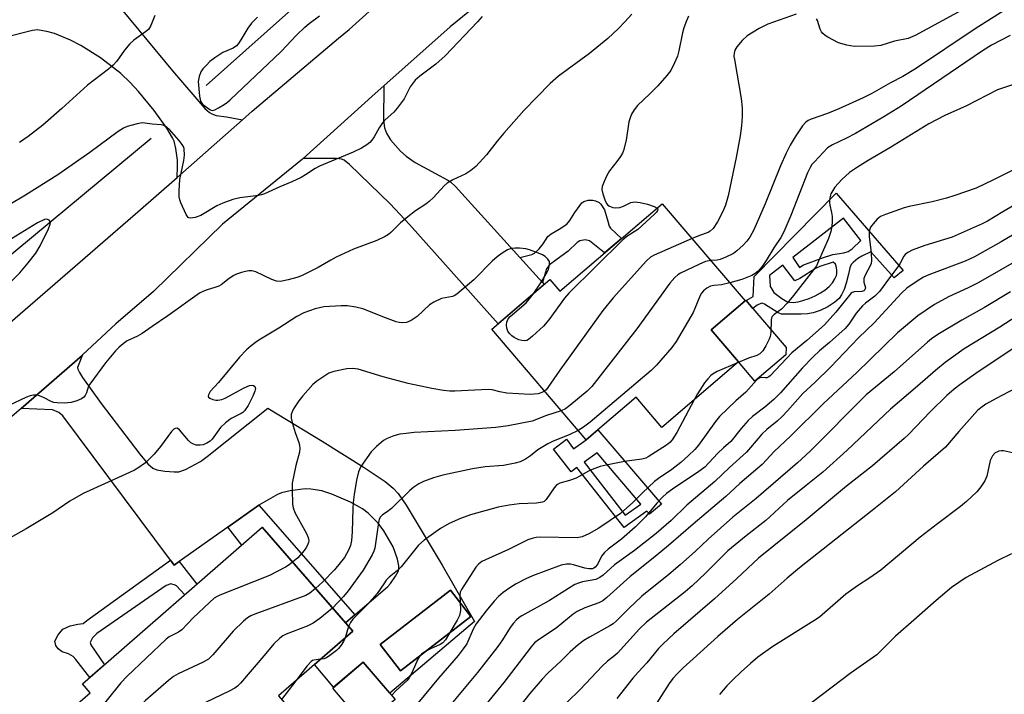
# Model space of a CAD drawing. Units: inches. Extents: x 1255769 to 1261769, y 573450 to 577451.
# Drawn here: x 1257518 to 1257789, y 574217 to 574403 of the extents above; entities that cross this region are included whole.
import ezdxf

# ---------------------------------------------------------------- set-up
doc = ezdxf.new("R2010")
doc.units = ezdxf.units.IN
doc.header["$MEASUREMENT"] = 0
for name, color, linetype in [('BLDG-Footprint', 5, 'Continuous'), ('CULTRL-Pad', 6, 'Continuous'), ('HYDRO-Canal', 164, 'Continuous'), ('TRANS-Driveway', 251, 'Continuous'), ('TRANS-Non Street Sidewalk', 7, 'Continuous'), ('TRANS-Road', 130, 'Continuous'), ('Undefined', 1, 'Continuous')]:
    doc.layers.add(name, color=color, linetype=linetype)

msp = doc.modelspace()

# ---------------------------------------------------------------- linework, layer by layer
at = {"layer": 'BLDG-Footprint'}
for points, elevation in [([(1257694.52, 574352.15), (1257717.37, 574325.37), (1257708.02, 574317.39), (1257715.54, 574308.58), (1257694.42, 574290.56), (1257687.32, 574298.87), (1257673.52, 574287.1), (1257647.54, 574317.55), (1257663.57, 574331.23), (1257666.28, 574328.05)], 568.83), ([(1257594.44, 574210.15), (1257578.67, 574196.42), (1257574.01, 574201.77), (1257549.69, 574180.59), (1257525.93, 574207.88), (1257536.92, 574217.45), (1257534.79, 574219.9), (1257584.33, 574263.04), (1257609.26, 574234.42), (1257588.81, 574216.61)], 567.24), ([(1257641.81, 574238.52), (1257622.4, 574223.54), (1257616.83, 574230.76), (1257636.23, 574245.75)], 573.15), ([(1257620.92, 574215.66), (1257612.54, 574208.5), (1257603.76, 574218.79), (1257612.14, 574225.94)], 575.75)]:
    msp.add_lwpolyline(points, close=True, dxfattribs=dict(at, elevation=elevation))
at = {"layer": 'CULTRL-Pad'}
msp.add_lwpolyline([(1257728.54, 574310.53), (1257720.05, 574303.29), (1257715.54, 574308.58), (1257708.02, 574317.39), (1257717.37, 574325.37), (1257717.35, 574325.4), (1257717.55, 574325.57), (1257717.61, 574325.5), (1257719.5, 574323.28), (1257728.62, 574312.59)], close=True, dxfattribs=at)
at = {"layer": 'HYDRO-Canal'}
for points in [[(1257568.89, 574384.66), (1257636.13, 574444.58), (1257689.98, 574491.99), (1257774.68, 574562.38), (1257801.17, 574593.51), (1257811.36, 574624.35)], [(1257553.76, 574370.12), (1257469.93, 574300.6), (1257441.4, 574278.5), (1257407.36, 574265.41), (1257350.32, 574249.14), (1257308.41, 574242.75), (1257267.68, 574244.22), (1257226.36, 574254.42), (1257192.03, 574266.94), (1257156.83, 574286.45), (1257129.48, 574307.41)]]:
    msp.add_lwpolyline(points, dxfattribs=at)
at = {"layer": 'TRANS-Driveway'}
msp.add_lwpolyline([(1257538.42, 574414.41), (1257559.59, 574388.69), (1257568.51, 574378.33), (1257569.77, 574377.25), (1257570.49, 574376.84), (1257571.66, 574376.44), (1257574.54, 574376.08), (1257578.87, 574375.22), (1257560.94, 574359.4), (1257561.03, 574362.48), (1257561, 574364.11), (1257560.58, 574367.35), (1257560.04, 574369.36), (1257559.59, 574370.32), (1257558.04, 574372.93), (1257554.55, 574377.79), (1257550.27, 574383.04), (1257547.97, 574385.54), (1257545.4, 574387.98), (1257539.78, 574392.3), (1257534.37, 574395.68), (1257531.57, 574397.15), (1257527.16, 574399.05), (1257525, 574399.59), (1257522.35, 574399.97), (1257521.04, 574399.86), (1257505.73, 574395.94)], dxfattribs=at)
msp.add_lwpolyline([(1257655.27, 574337.36), (1257661.52, 574330.46), (1257662.02, 574329.9), (1257649.32, 574319.06), (1257624.88, 574346.41), (1257619.55, 574352.08), (1257608.4, 574362.98), (1257606.87, 574364.16), (1257606.19, 574364.42), (1257604.8, 574364.61), (1257595.59, 574364.59), (1257615.41, 574382.46), (1257617.8, 574384.58), (1257617.77, 574375.15), (1257618.04, 574373.07), (1257618.58, 574371.54), (1257619.66, 574369.74), (1257622.44, 574366.63), (1257623.97, 574365.25), (1257626.5, 574363.53), (1257632.09, 574360.46), (1257635.42, 574358.66), (1257636.21, 574358.15), (1257637.58, 574356.86)], close=True, dxfattribs=at)
for points in [[(1257607.24, 574236.74, 0), (1257609.83, 574238.96, 0), (1257618.89, 574246.74, 0), (1257619.71, 574247.61, 0), (1257621.05, 574249.62, 0), (1257621.75, 574250.86, 0), (1257621.96, 574251.52, 0), (1257621.99, 574252.44, 0), (1257621.6, 574254.31, 0), (1257620.42, 574257.64, 0), (1257617.81, 574262.11, 0), (1257616.25, 574264.14, 0), (1257613.49, 574266.92, 0), (1257611.95, 574268.1, 0), (1257608.62, 574269.98, 0), (1257603.49, 574272.2, 0), (1257600.79, 574273.04, 0), (1257597.72, 574273.56, 0), (1257596.19, 574273.59, 0), (1257592.05, 574273.04, 0), (1257589.65, 574272.52, 0), (1257588.54, 574272.05, 0), (1257583.4, 574269.17, 0), (1257574.87, 574263.12, 0), (1257561.42, 574253.6, 0), (1257560.07, 574252.64, 0), (1257559.06, 574254, 0), (1257529.45, 574293.72, 0), (1257528.28, 574294.62, 0), (1257526.57, 574295.43, 0), (1257517.95, 574295.78, 0), (1257534.73, 574310.35, 0), (1257534.87, 574310.49, 0), (1257533.5, 574307, 0), (1257533.51, 574306.55, 0), (1257534.04, 574305.65, 0), (1257534.85, 574304.3, 0), (1257539.95, 574297.15, 0), (1257550.61, 574283.22, 0), (1257552.82, 574280.51, 0), (1257554.22, 574279.35, 0), (1257555.29, 574278.87, 0), (1257557.55, 574278.54, 0), (1257560.08, 574278.29, 0), (1257561.33, 574278.36, 0), (1257563.23, 574278.99, 0), (1257567.3, 574281.19, 0), (1257569.17, 574282.5, 0), (1257585.92, 574295.83, 0), (1257600.88, 574286.74, 0), (1257612.46, 574279.47, 0), (1257618.17, 574275.66, 0), (1257620.42, 574273.79, 0), (1257621.75, 574272.35, 0), (1257624.03, 574269.17, 0), (1257633.93, 574252.64, 0), (1257642.85, 574237.06, 0), (1257619.48, 574217.35, 0), (1257612.14, 574225.94, 0), (1257604, 574218.99, 0), (1257598.73, 574225.25, 0), (1257609.26, 574234.42, 0)], [(1257616.83, 574230.76, 0), (1257622.4, 574223.54, 0), (1257641.81, 574238.52, 0), (1257636.23, 574245.75, 0)]]:
    msp.add_polyline3d(points, close=True, dxfattribs=at)
at = {"layer": 'TRANS-Non Street Sidewalk'}
for points in [[(1257661.52, 574330.46), (1257655.27, 574337.36), (1257658.62, 574338.12), (1257659.36, 574338.48), (1257660.6, 574339.7), (1257661.68, 574341.12), (1257663.02, 574343.07), (1257663.88, 574343.84), (1257666.14, 574345.15), (1257668.25, 574346.5), (1257669.08, 574347.53), (1257669.99, 574349.01), (1257670.46, 574349.74), (1257672.4, 574352.4), (1257672.89, 574352.77), (1257674.11, 574353.08), (1257675.43, 574353.09), (1257676.09, 574352.94), (1257677.16, 574352.44), (1257677.62, 574352.04), (1257678.61, 574350.46), (1257679.56, 574347.36), (1257679.91, 574345.96), (1257680.28, 574345.38), (1257683.26, 574342.54), (1257678.62, 574338.58), (1257674.97, 574341.59), (1257674.45, 574341.9), (1257673.3, 574342.18), (1257671.82, 574341.9), (1257671.09, 574341.5), (1257668.57, 574339.11), (1257665.19, 574336.64), (1257663.44, 574335.33), (1257662.62, 574334.25), (1257662.35, 574333.3)], [(1257609.83, 574238.96), (1257607.24, 574236.74), (1257584.33, 574263.04), (1257578.72, 574258.15), (1257574.87, 574263.12), (1257583.4, 574269.17)], [(1257561.42, 574253.6), (1257566.34, 574247.37), (1257562.98, 574244.45), (1257560.7, 574246.92), (1257560.34, 574247.1), (1257559.17, 574247.46), (1257557.91, 574247.01), (1257538.81, 574233.77), (1257537.55, 574232.6), (1257536.92, 574231.34), (1257537.1, 574230.71), (1257540.87, 574225.19), (1257536.9, 574221.73), (1257532.96, 574226.66), (1257532.24, 574227.47), (1257530.98, 574228.19), (1257529.27, 574228.73), (1257528.1, 574229.54), (1257527.47, 574230.53), (1257527.2, 574231.7), (1257528.1, 574233.41), (1257529.45, 574235.03), (1257531.43, 574235.93), (1257533.59, 574236.38), (1257535.03, 574236.56), (1257536.02, 574237.37), (1257559.06, 574254), (1257560.07, 574252.64)]]:
    msp.add_lwpolyline(points, close=True, dxfattribs=at)
for points in [[(1257742.42, 574355.07, 0), (1257760.86, 574333.77, 0), (1257758.36, 574331.72, 0), (1257751.97, 574338.92, 0), (1257749.45, 574337.65, 0), (1257748.43, 574337.02, 0), (1257747.11, 574335.99, 0), (1257746.59, 574335.41, 0), (1257746.22, 574334.49, 0), (1257745.79, 574332.75, 0), (1257745.15, 574330.29, 0), (1257744.58, 574328.56, 0), (1257743.9, 574327.01, 0), (1257743.27, 574326.08, 0), (1257742.08, 574325.02, 0), (1257740.12, 574323.77, 0), (1257737.98, 574322.74, 0), (1257736.09, 574322.1, 0), (1257734.55, 574321.85, 0), (1257732.77, 574321.72, 0), (1257727.4, 574321.73, 0), (1257726.49, 574322.13, 0), (1257722.71, 574324.5, 0), (1257722.19, 574324.69, 0), (1257722.02, 574324.71, 0), (1257721.65, 574324.64, 0), (1257720.7, 574324.23, 0), (1257719.5, 574323.28, 0), (1257717.61, 574325.5, 0), (1257719.52, 574326.6, 0), (1257719.8, 574332.09, 0)], [(1257730.49, 574337.33, 0), (1257732.28, 574334.56, 0), (1257733.24, 574335.18, 0), (1257738.92, 574337.37, 0), (1257740.92, 574337.96, 0), (1257741.52, 574338.14, 0), (1257744.52, 574338.65, 0), (1257745.71, 574339.02, 0), (1257746.83, 574339.68, 0), (1257749.23, 574342.02, 0), (1257744.44, 574348.18, 0)], [(1257737.92, 574334.86, 0), (1257736.74, 574334.3, 0), (1257732.46, 574331.53, 0), (1257731.06, 574330.89, 0), (1257727.72, 574335.18, 0), (1257724.07, 574332.33, 0), (1257724.28, 574329.38, 0), (1257724.74, 574328.61, 0), (1257725.22, 574327.72, 0), (1257727.43, 574326, 0), (1257728.83, 574325.2, 0), (1257729.54, 574325.02, 0), (1257730.65, 574324.98, 0), (1257731.91, 574325.15, 0), (1257733.26, 574325.48, 0), (1257734.99, 574326.07, 0), (1257736.65, 574326.8, 0), (1257738.14, 574327.58, 0), (1257739.34, 574328.35, 0), (1257740.48, 574329.37, 0), (1257741.37, 574330.37, 0), (1257742.1, 574331.43, 0), (1257742.54, 574332.4, 0), (1257742.62, 574332.95, 0), (1257742.59, 574333.97, 0), (1257742.4, 574334.98, 0), (1257742.32, 574335.2, 0), (1257742.2, 574335.51, 0), (1257741.58, 574336, 0)], [(1257676.81, 574289.9, 0), (1257694.29, 574269.42, 0), (1257691, 574266.62, 0), (1257690.23, 574267.52, 0), (1257684.04, 574263.01, 0), (1257670.98, 574279.49, 0), (1257669.4, 574278.34, 0), (1257664.58, 574284.55, 0), (1257668.16, 574287.33, 0), (1257670.12, 574284.63, 0), (1257673.52, 574287.1, 0)], [(1257672.98, 574280.94, 0), (1257684.26, 574266.35, 0), (1257688.64, 574269.39, 0), (1257676.56, 574283.54, 0)]]:
    msp.add_polyline3d(points, close=True, dxfattribs=at)
at = {"layer": 'TRANS-Road'}
for points in [[(1257254.88, 574234.73), (1257282.91, 574231.39), (1257302.25, 574230.69), (1257328.64, 574231.36), (1257354.84, 574234.62), (1257369.56, 574237.62), (1257394.95, 574244.86), (1257419.51, 574254.55), (1257420.05, 574254.79), (1257450.47, 574270.02), (1257462.61, 574277.28), (1257475.95, 574286.11), (1257503.1, 574309.27), (1257550.12, 574349.86), (1257560.94, 574359.4), (1257578.87, 574375.22), (1257581.59, 574377.62), (1257605.33, 574397.73), (1257608.25, 574400.08), (1257664.66, 574450.97), (1257714.24, 574493.56), (1257781.08, 574552.73)], [(1257807.36, 574548.95), (1257761.62, 574508.18), (1257749.66, 574497.24), (1257737.94, 574486.52), (1257734.9, 574483.93), (1257733.02, 574482.33), (1257716.62, 574469.46), (1257694.08, 574449.74), (1257668.61, 574427.26), (1257636.13, 574400.88), (1257617.8, 574384.58), (1257615.41, 574382.46), (1257595.59, 574364.59), (1257595.42, 574364.44), (1257573.36, 574346.47), (1257554.39, 574327.95), (1257543.98, 574319.05), (1257534.87, 574310.49), (1257534.73, 574310.35), (1257517.95, 574295.78), (1257513.43, 574291.86)]]:
    msp.add_lwpolyline(points, dxfattribs=at)
at = {"layer": 'Undefined'}
for p, q in [((1257608.14, 574235.7, 564), (1257607.2, 574232.63, 564)), ((1257593.55, 574220.74, 564), (1257589.64, 574215.66, 564))]:
    msp.add_line(p, q, dxfattribs=at)
for points, elevation in [([(1257788.71, 574405.3), (1257780.72, 574400.26), (1257764.27, 574389.28), (1257760.82, 574387.15), (1257757.37, 574385.39), (1257752.27, 574382.49), (1257749.88, 574381.27), (1257743.16, 574378.24), (1257740, 574376.95), (1257735.5, 574375.38), (1257734.69, 574375.03), (1257734.05, 574374.6), (1257733.12, 574373.55), (1257731.14, 574370.58), (1257729.77, 574368.3), (1257728.61, 574366.02), (1257727.1, 574362.58), (1257722.88, 574352.12), (1257719.73, 574344.91), (1257718.63, 574342.92), (1257717.81, 574341.79), (1257716.81, 574340.73), (1257715.05, 574339.12), (1257714.11, 574338.44), (1257712.04, 574337.43), (1257710.44, 574336.82), (1257709.62, 574336.64), (1257707.89, 574336.48)], 568), ([(1257778.05, 574405.95), (1257764.16, 574398.43), (1257762.25, 574397.67), (1257758.48, 574396.87), (1257754.7, 574395.72), (1257752.96, 574395.48), (1257747.37, 574395.39), (1257745.33, 574395.78), (1257743.04, 574396.48), (1257740.13, 574397.98), (1257739.38, 574398.46), (1257738.74, 574399.03), (1257738.4, 574399.49), (1257737.99, 574400.24), (1257737.27, 574402.59), (1257737.05, 574403.05)], 570), ([(1257686.1, 574404.33), (1257684.25, 574402.18), (1257682.5, 574400.34), (1257679.53, 574397.63), (1257674.46, 574393.46), (1257665.9, 574387.25), (1257663.68, 574385.2), (1257659.94, 574381.5), (1257656.42, 574377.76), (1257650.9, 574371.52), (1257649.01, 574369.32), (1257646.08, 574365.6), (1257643.13, 574362.34), (1257641.83, 574361.28), (1257640.44, 574360.35), (1257636.82, 574358.68), (1257635.29, 574357.8), (1257634.45, 574357.03), (1257631.54, 574353.89), (1257630.35, 574352.71), (1257629.44, 574352.02), (1257626.52, 574350.14), (1257624.42, 574348.53), (1257622.4, 574346.83), (1257619.79, 574344.19), (1257619.16, 574343.67), (1257618.24, 574343.08), (1257615.88, 574342), (1257609.52, 574339.58), (1257604.71, 574337.38), (1257603.23, 574336.61), (1257599.77, 574334.62), (1257595.15, 574332.31), (1257593.83, 574331.8), (1257591.47, 574331.14), (1257589.35, 574330.72), (1257588.31, 574330.82), (1257587.02, 574331.29), (1257582.55, 574333.35), (1257581.46, 574333.66), (1257580.61, 574333.65), (1257579.74, 574333.51), (1257578.6, 574333.23), (1257577.28, 574332.75), (1257576.5, 574332.35), (1257575.24, 574331.55), (1257573.03, 574329.84), (1257572.35, 574329.42), (1257571.59, 574329.12), (1257568.9, 574328.35), (1257567.81, 574327.9), (1257567.07, 574327.5), (1257558.37, 574321.27), (1257554.02, 574318.37), (1257551.27, 574316.42), (1257550.03, 574315.71), (1257547.17, 574314.34), (1257546, 574313.53), (1257544.91, 574312.61), (1257543.9, 574311.61), (1257541.21, 574308.34), (1257536.86, 574302.48), (1257536.4, 574301.59), (1257535.9, 574300.04), (1257535.53, 574299.32), (1257535.17, 574298.9), (1257534.52, 574298.43), (1257533.27, 574297.88), (1257531.68, 574297.4), (1257529.91, 574297.26), (1257527.84, 574297.28), (1257526.98, 574297.41), (1257526.43, 574297.6), (1257524.06, 574298.81), (1257523.01, 574299.25), (1257522.19, 574299.43), (1257521.32, 574299.41), (1257520.46, 574299.25), (1257519.4, 574298.86), (1257512.96, 574295.83)], 574), ([(1257644.9, 574403.7), (1257643.59, 574402.19), (1257634.69, 574392.89), (1257632.15, 574390.59), (1257627.74, 574387.27), (1257626.47, 574386.16), (1257625.11, 574384.36), (1257623.41, 574381.06), (1257621.53, 574378.43), (1257620.57, 574377.32), (1257618.21, 574375.19), (1257617.47, 574374.37), (1257616.56, 574373.04), (1257615.16, 574370.54), (1257614.52, 574369.6), (1257613.95, 574369.03), (1257613.11, 574368.36), (1257611.72, 574367.47), (1257609.39, 574366.36), (1257600.08, 574362.5), (1257598.91, 574361.87), (1257596.29, 574360.08), (1257595.04, 574359.36), (1257592.52, 574358.2), (1257589.18, 574356.82), (1257584.96, 574354.85), (1257584.16, 574354.57), (1257583.3, 574354.38), (1257578.13, 574353.75), (1257576.23, 574353.34), (1257573.48, 574352.29), (1257571.86, 574351.58), (1257567.4, 574348.9), (1257565.83, 574348.36), (1257564.57, 574348.16), (1257564.14, 574348.25), (1257563.95, 574348.38), (1257563.36, 574349.21), (1257561.92, 574352.42), (1257561.62, 574353.24), (1257561.47, 574354.02), (1257561.43, 574355.64), (1257561.68, 574358.82), (1257562.74, 574364.05), (1257562.92, 574365.51), (1257562.85, 574367.21), (1257562.72, 574367.73), (1257562.31, 574368.48), (1257561.39, 574369.64), (1257558.82, 574372.57), (1257557.96, 574373.35), (1257557.28, 574373.71), (1257556.54, 574373.88), (1257554.06, 574374.01), (1257552.01, 574374.33), (1257551.24, 574374.37), (1257549.87, 574374.15), (1257547.14, 574373.37), (1257546.15, 574372.94), (1257544.66, 574371.99), (1257536.88, 574366.24), (1257528.07, 574360.13), (1257519.18, 574354.47), (1257514.81, 574351.96)], 576), ([(1257554.79, 574403.97), (1257553.69, 574401.25), (1257552.97, 574400.13), (1257552.19, 574399.42), (1257549.02, 574397.14), (1257547.91, 574396.18), (1257546.41, 574394.43), (1257544.31, 574391.36), (1257543.31, 574390.32), (1257541.96, 574389.19), (1257536.18, 574384.81), (1257529.15, 574378.35), (1257523.94, 574373.74), (1257519.91, 574370.68), (1257517.52, 574369)], 578), ([(1257583, 574403.48), (1257581.42, 574401.88), (1257580.34, 574400.43), (1257578.46, 574397.24), (1257577.78, 574396.27), (1257577.21, 574395.62), (1257576.29, 574395.01), (1257573.46, 574393.77), (1257571.31, 574392.35), (1257569.95, 574391.3), (1257568.95, 574390.33), (1257568.02, 574389.31), (1257567.41, 574388.41), (1257566.94, 574387.15), (1257566.71, 574385.81), (1257567.03, 574381.79), (1257567.34, 574380.39), (1257567.61, 574379.91), (1257567.98, 574379.48), (1257569.6, 574378.22), (1257570.08, 574377.96), (1257570.58, 574377.83), (1257571.32, 574377.99), (1257572.33, 574378.51), (1257573.83, 574379.45), (1257574.8, 574380.12), (1257575.54, 574380.75), (1257589.53, 574394.04), (1257593.75, 574398.5), (1257596.03, 574400.74), (1257597.3, 574401.8), (1257600.14, 574403.86)], 576), ([(1257701.74, 574403.78), (1257701.17, 574402.46), (1257700.49, 574400.57), (1257700.09, 574399.17), (1257699.06, 574394.22), (1257698.69, 574392.79), (1257697.89, 574390.91), (1257696.84, 574388.82), (1257695.82, 574387.4), (1257693.26, 574384.56), (1257691.09, 574382.37), (1257687.71, 574379.15), (1257686.82, 574378.03), (1257686.06, 574376.82), (1257685.64, 574375.77), (1257685.33, 574374.66), (1257684.6, 574369.61), (1257683.87, 574366.8), (1257683.55, 574366.02), (1257683, 574365.1), (1257682.01, 574363.74), (1257679.96, 574361.19), (1257679.21, 574359.91), (1257678.49, 574358.27), (1257678, 574356.88), (1257677.92, 574356.03), (1257678.14, 574354.9), (1257678.68, 574353.19), (1257679.18, 574352.16), (1257679.53, 574351.77), (1257679.96, 574351.48), (1257680.94, 574351.08), (1257681.73, 574350.98), (1257682.8, 574351.14), (1257683.85, 574351.5), (1257685.9, 574352.46), (1257686.42, 574352.6), (1257686.99, 574352.63), (1257688.43, 574352.46), (1257690.45, 574352), (1257692.3, 574351.37), (1257693.08, 574350.92)], 572), ([(1257731.43, 574404.31), (1257723.56, 574401.59), (1257721.19, 574400.34), (1257717.87, 574398.33), (1257716.5, 574397.06), (1257715.06, 574395.31), (1257714.5, 574394.38), (1257714.29, 574393.56), (1257714.28, 574392.7), (1257714.4, 574391.82), (1257716.3, 574381.15), (1257716.53, 574378.5), (1257716.53, 574376.16), (1257716.34, 574373.62), (1257715.97, 574370.84), (1257714.87, 574364.89), (1257712.72, 574354.34), (1257711.94, 574351.78), (1257711.23, 574350.02), (1257709.77, 574347.18), (1257708.52, 574345.33), (1257707.76, 574344.57), (1257707.17, 574344.22), (1257704.74, 574343.36), (1257702.74, 574342.52)], 570), ([(1257790.35, 574398.47), (1257785.22, 574395.77), (1257782.69, 574394.22), (1257760.31, 574379.02), (1257755.58, 574376.09), (1257747.79, 574371.49), (1257745.24, 574370.14), (1257741.39, 574368.32), (1257740.07, 574367.49), (1257738.82, 574366.28), (1257736.43, 574363.71), (1257735.75, 574362.9), (1257735.24, 574362.11), (1257734.56, 574360.61), (1257729.93, 574348.86), (1257728, 574344.38), (1257727.17, 574342.87), (1257725.26, 574340), (1257723.14, 574336.5), (1257722.04, 574334.87), (1257720.97, 574333.59), (1257720.11, 574332.91), (1257719.18, 574332.33), (1257716.42, 574331.25), (1257713.15, 574330.32)], 566), ([(1257793.9, 574385.9), (1257788.24, 574383.99), (1257786.89, 574383.46), (1257778.3, 574379.07), (1257772.35, 574376.39), (1257767.98, 574374.09), (1257757.24, 574367.56), (1257751.19, 574364.04), (1257748.26, 574362.2), (1257746.14, 574360.69), (1257743.98, 574358.79), (1257742.1, 574356.7), (1257741.46, 574355.8), (1257740.97, 574354.82), (1257740.67, 574353.79), (1257740.59, 574352.43), (1257740.66, 574351.73), (1257741.1, 574349.75), (1257741.28, 574348.59), (1257741.36, 574347.11), (1257741.25, 574345.95), (1257740.91, 574344.53), (1257740.28, 574342.58), (1257737.59, 574336.29), (1257736.96, 574335.03), (1257736.21, 574333.94), (1257730.65, 574326.82), (1257728.95, 574324.8), (1257727.33, 574323.09), (1257725.32, 574321.64), (1257724.82, 574321.1), (1257724.63, 574320.71), (1257724.48, 574320.04), (1257724.44, 574316.68), (1257724.27, 574315.59), (1257723.97, 574314.8), (1257723.08, 574313.01), (1257722.18, 574311.59), (1257721.42, 574310.83), (1257720.56, 574310.3), (1257718.28, 574309.6), (1257715.21, 574308.3)], 564), ([(1257791.22, 574361.48), (1257785.79, 574358.69), (1257781, 574356.44), (1257775.11, 574354.36), (1257772.84, 574353.68), (1257768.86, 574352.65), (1257762.56, 574351.38), (1257761.16, 574351.03), (1257755.97, 574349.2), (1257754.66, 574348.62), (1257753.76, 574347.92), (1257752.58, 574346.61), (1257751.92, 574345.66), (1257751.63, 574344.86), (1257751.52, 574344), (1257751.51, 574343.13), (1257752.07, 574338.6), (1257752.16, 574336.4), (1257752.05, 574335.71), (1257751.87, 574335.19), (1257750.4, 574332.49), (1257750.04, 574331.52), (1257750.04, 574330.54), (1257750.46, 574328.98), (1257750.31, 574328.38), (1257750.04, 574328.14), (1257749.5, 574327.98), (1257747.42, 574327.92), (1257746.81, 574327.7), (1257746.42, 574327.42), (1257742.31, 574322.3), (1257739.17, 574318.75), (1257734.32, 574314.46), (1257730.22, 574311.12), (1257724.25, 574304.76), (1257723.83, 574304.43), (1257723.37, 574304.21), (1257722.92, 574304.16), (1257721.96, 574304.26), (1257721.39, 574304.19), (1257720.94, 574303.94), (1257720.52, 574303.58), (1257717.57, 574300.26), (1257714.75, 574297.87), (1257710.25, 574293.52), (1257709.15, 574292.13), (1257704.51, 574285.64), (1257703.47, 574284.42), (1257701.78, 574282.81), (1257699.63, 574280.92), (1257697.18, 574278.95), (1257693.51, 574276.51), (1257692.38, 574275.66), (1257689.05, 574272.53), (1257686.45, 574269.86), (1257683.05, 574266.84), (1257677.09, 574262.83), (1257674.27, 574261.21), (1257672.46, 574260.46), (1257671.12, 574260.16), (1257660.91, 574260.31), (1257659.77, 574260.24), (1257658.92, 574260.08), (1257657.54, 574259.6), (1257652.19, 574256.95), (1257645.79, 574254.09), (1257644.81, 574253.58), (1257643.91, 574252.88), (1257643.16, 574252.02), (1257639.19, 574245.89), (1257638.9, 574245.15), (1257638.75, 574244.4), (1257638.85, 574242.36)], 562), ([(1257794.49, 574353.47), (1257788.32, 574349.92), (1257784.09, 574347.32), (1257782.67, 574346.58), (1257774.34, 574342.96), (1257766.88, 574340.59), (1257763.39, 574339.31), (1257762.12, 574338.7), (1257761.46, 574338.15), (1257761.09, 574337.71), (1257759.98, 574335.61), (1257759.42, 574334.73), (1257757.08, 574331.72), (1257754.32, 574327.97), (1257753.04, 574326.69), (1257750.52, 574324.8), (1257749.68, 574324.01), (1257747.96, 574321.96), (1257745.93, 574318.95), (1257744.92, 574317.75), (1257740.6, 574313.9), (1257737.87, 574311.64), (1257736.11, 574309.99), (1257733.18, 574306.95), (1257727.1, 574300.11), (1257725.25, 574298.24), (1257722.74, 574296.1), (1257719.42, 574293.55), (1257718.17, 574292.44), (1257716.28, 574290.26), (1257713.45, 574286.65), (1257711.39, 574284.89), (1257709.73, 574283.33), (1257706.21, 574279.6), (1257704.61, 574278.38), (1257697.37, 574273.58), (1257695.69, 574272.33), (1257694.57, 574271.38), (1257693.02, 574269.73), (1257689.87, 574265.9), (1257687.09, 574263.06), (1257683.25, 574259.79), (1257679.61, 574257.05), (1257678.62, 574256.12), (1257677.77, 574255.07), (1257676.65, 574252.8), (1257676.06, 574252.02), (1257675.7, 574251.78), (1257675.29, 574251.63), (1257674.34, 574251.58), (1257673.21, 574251.79), (1257670.08, 574252.72), (1257669.22, 574252.9), (1257668.11, 574252.92), (1257666.72, 574252.6), (1257658.8, 574249.65), (1257656.93, 574248.83), (1257654.3, 574247.44), (1257652.8, 574246.54), (1257650.72, 574245.05), (1257649.41, 574243.95), (1257648.21, 574242.69), (1257646.02, 574240.08), (1257643.31, 574236.43), (1257642.48, 574235), (1257640.65, 574230.96), (1257639.69, 574229.54), (1257638.3, 574227.74), (1257632.87, 574221.53), (1257627.19, 574214.6)], 560), ([(1257693.08, 574350.92), (1257693.27, 574350.64), (1257693.23, 574350.25), (1257692.98, 574349.85), (1257692.41, 574349.25), (1257687.75, 574345.06), (1257684.8, 574343.14), (1257683.65, 574342.21), (1257668.76, 574327.5), (1257667.57, 574326.1), (1257663.29, 574320.21), (1257661.77, 574318.41), (1257658.81, 574315.65), (1257657.7, 574314.76), (1257657.22, 574314.51), (1257656.78, 574314.39), (1257655.83, 574314.43), (1257655.04, 574314.7), (1257653.77, 574315.34), (1257653.06, 574315.8), (1257652.46, 574316.38), (1257652.02, 574317.08), (1257651.75, 574317.9), (1257651.64, 574318.75), (1257651.73, 574319.52), (1257652.11, 574320.44), (1257652.61, 574321.09), (1257657, 574324.89), (1257657.9, 574325.9), (1257658.93, 574327.27)], 572), ([(1257514.74, 574330.3), (1257517.54, 574333.1), (1257519.9, 574335.84), (1257522, 574338.54), (1257523.16, 574340.52), (1257525.47, 574345.2), (1257525.97, 574346.53), (1257525.98, 574347.01), (1257525.63, 574347.58), (1257525.03, 574347.89), (1257524.35, 574347.79), (1257522.46, 574346.83), (1257515.27, 574342.5)], 574), ([(1257798.17, 574347.73), (1257787.9, 574341.63), (1257780.54, 574337.49), (1257777.91, 574336.3), (1257767.97, 574332.59), (1257766.5, 574331.89), (1257764.7, 574330.84), (1257761.92, 574328.87), (1257760.42, 574327.53), (1257752.89, 574319.31), (1257748.59, 574315.24), (1257740.86, 574307.16), (1257736.64, 574303.03), (1257733.25, 574299.86), (1257729.06, 574295.1), (1257727.57, 574293.51), (1257726.18, 574292.26), (1257723.32, 574289.98), (1257721.93, 574288.68), (1257718.86, 574284.97), (1257717.71, 574283.72), (1257713.05, 574279.53), (1257708.96, 574275.64), (1257701.33, 574269.18), (1257696.93, 574264.95), (1257692.85, 574261.31), (1257686.85, 574256.62), (1257681.37, 574252.75), (1257678.2, 574249.85), (1257677.35, 574249.22), (1257676.2, 574248.7), (1257672.56, 574248.02), (1257671.47, 574247.7), (1257670.41, 574247.26), (1257663.45, 574242.91), (1257655.82, 574238.63), (1257655.09, 574238.17), (1257654.35, 574237.57), (1257653.55, 574236.69), (1257652.65, 574235.49), (1257650.5, 574232.03), (1257649.26, 574230.24), (1257643.64, 574223.05), (1257633.53, 574210.92)], 558), ([(1257702.74, 574342.52), (1257692.27, 574337.99), (1257691.26, 574337.39), (1257690.17, 574336.4), (1257681.04, 574326.24), (1257678.12, 574322.69), (1257666.31, 574306.33), (1257663.04, 574301.53), (1257662.5, 574300.88), (1257662.08, 574300.51)], 570), ([(1257658.93, 574327.27), (1257661.11, 574330.31), (1257662.86, 574333.26), (1257663.19, 574334.05), (1257663.41, 574334.89), (1257663.5, 574335.71), (1257663.43, 574336.22), (1257663.05, 574336.88), (1257662.26, 574337.62), (1257661.53, 574338.05), (1257660.45, 574338.52), (1257657.96, 574339.43), (1257656.92, 574339.72), (1257655.19, 574339.93), (1257654, 574339.93), (1257652.9, 574339.77), (1257651.86, 574339.41), (1257650.4, 574338.52), (1257649.01, 574337.51), (1257647.7, 574336.3), (1257642.65, 574331.18), (1257637.97, 574327.22), (1257637.23, 574326.78), (1257636.73, 574326.61), (1257633.68, 574326), (1257631.61, 574325.07), (1257630.43, 574324.26), (1257627.05, 574321.07), (1257625.37, 574320.02), (1257624.09, 574319.45), (1257622.97, 574319.32), (1257622.1, 574319.4), (1257621.25, 574319.58), (1257618.3, 574320.68), (1257612.05, 574323.24), (1257610.1, 574323.69), (1257607.85, 574324.03), (1257606.08, 574324.05), (1257601.34, 574323.77), (1257598.94, 574323.21), (1257595.76, 574322.06), (1257593.85, 574321.04), (1257588.94, 574317.88), (1257583.84, 574314.84), (1257582.81, 574314.18), (1257581.29, 574313.01), (1257580.05, 574311.9), (1257578.08, 574309.87), (1257572.33, 574302.93), (1257569.97, 574300.4), (1257569.5, 574299.56), (1257569.43, 574299.16), (1257569.58, 574298.83), (1257569.94, 574298.57), (1257570.69, 574298.27), (1257571.54, 574298.09), (1257572.11, 574298.06), (1257573.23, 574298.24), (1257574.17, 574298.57), (1257579.33, 574301.44), (1257580.82, 574302.11), (1257581.53, 574302.22), (1257581.96, 574302.1), (1257582.29, 574301.83), (1257582.46, 574301.23), (1257582.34, 574300.48), (1257581.78, 574299.16), (1257580.44, 574296.54), (1257579.49, 574295.09), (1257579, 574294.63), (1257578.54, 574294.33), (1257575.76, 574292.99), (1257574.21, 574291.82), (1257572.8, 574290.48), (1257570.56, 574287.35), (1257569.97, 574286.79), (1257569.06, 574286.18), (1257568.08, 574285.76), (1257567.26, 574285.64), (1257566.15, 574285.69), (1257565.21, 574285.99), (1257564.6, 574286.37), (1257563.99, 574286.93), (1257561.53, 574289.9), (1257560.92, 574290.31), (1257560.38, 574290.29), (1257559.96, 574290.03), (1257559.39, 574289.42), (1257556.35, 574285.28), (1257554.58, 574283.14), (1257552.17, 574280.83), (1257550.12, 574279.35), (1257549.14, 574278.77), (1257547.79, 574278.11), (1257536.89, 574273.22), (1257535.05, 574272.31), (1257531.32, 574270.2), (1257526.69, 574267.07), (1257519.31, 574262.64), (1257511.07, 574258.03)], 572), ([(1257794, 574337.55), (1257781.53, 574330.32), (1257778.82, 574328.95), (1257773.35, 574326.52), (1257769.47, 574324.37), (1257764.9, 574321.23), (1257759.36, 574316.58), (1257748.14, 574305.62), (1257738.9, 574297.16), (1257729.86, 574288.11), (1257725.37, 574283.93), (1257722, 574280.34), (1257715.89, 574275.07), (1257712.03, 574271.52), (1257702.99, 574263.9), (1257696.26, 574258.05), (1257692.03, 574254.53), (1257685.68, 574249.48), (1257679.22, 574243.69), (1257678.11, 574242.79), (1257677.02, 574242.22), (1257673.15, 574240.83), (1257671.06, 574239.87), (1257669.97, 574239.11), (1257665.29, 574235.28), (1257660.43, 574232.05), (1257659.35, 574231.2), (1257658.45, 574230.16), (1257650.86, 574220.31), (1257645.89, 574214.27)], 556), ([(1257707.89, 574336.48), (1257706.43, 574336.23), (1257704.56, 574335.43), (1257699.56, 574333.02), (1257698.82, 574332.57), (1257697.95, 574331.82), (1257696.63, 574330.27), (1257687.51, 574317.66), (1257675.11, 574301.8), (1257673.84, 574300.55), (1257669.04, 574296.55), (1257667.85, 574295.68), (1257666.68, 574295.12)], 568), ([(1257713.15, 574330.32), (1257710.88, 574329.8), (1257708.7, 574329.62), (1257707.78, 574329.44), (1257706.77, 574328.91), (1257705.87, 574328.19), (1257705.33, 574327.55), (1257704.95, 574326.83), (1257703.52, 574323.27), (1257703.02, 574322.23), (1257698.36, 574314.19), (1257697.16, 574312.52), (1257692.98, 574307.64), (1257691.48, 574306.23), (1257674.65, 574292.03), (1257672.87, 574290.63), (1257671.32, 574289.68)], 566), ([(1257790.42, 574327.9), (1257783.27, 574323.59), (1257777.05, 574320.08), (1257770.4, 574316.11), (1257768.67, 574314.94), (1257767.54, 574314.04), (1257758.44, 574305.87), (1257750.64, 574299.47), (1257735.23, 574284.05), (1257731.77, 574280.8), (1257720.37, 574270.93), (1257713.95, 574265.79), (1257707.17, 574259.78), (1257703.72, 574256.49), (1257699.42, 574252.73), (1257696.29, 574250.08), (1257688.88, 574244.07), (1257685.3, 574240.67), (1257681.86, 574237.23), (1257680.96, 574236.5), (1257680.07, 574235.93), (1257674.44, 574232.81), (1257672.91, 574231.89), (1257671.33, 574230.65), (1257669.17, 574228.76), (1257666.64, 574226.26), (1257662.97, 574222.84), (1257661.44, 574221.22), (1257658.05, 574217.25), (1257652.13, 574209.85)], 554), ([(1257715.21, 574308.3), (1257709.6, 574305.9), (1257708.57, 574305.33), (1257707.89, 574304.81), (1257707.08, 574303.96), (1257706.17, 574302.78), (1257704.27, 574299.81), (1257703.34, 574298.17)], 564), ([(1257662.08, 574300.51), (1257661.39, 574300.12), (1257660.37, 574299.81), (1257658.17, 574299.63), (1257651.71, 574300.02), (1257649.75, 574300.31), (1257647.63, 574300.88), (1257646.55, 574301.02), (1257637.43, 574300.53), (1257635.98, 574300.57), (1257634.23, 574300.74), (1257631.01, 574301.28), (1257624.52, 574302.67), (1257617.61, 574304.44), (1257610.72, 574306.55), (1257609.32, 574306.79), (1257607.63, 574306.71), (1257604.02, 574305.92), (1257602.71, 574305.44), (1257601.02, 574304.38), (1257599.37, 574303.24), (1257598.26, 574302.34), (1257595.49, 574299.28), (1257594.43, 574297.86), (1257592.96, 574295.63), (1257592.55, 574294.87), (1257592.31, 574294.11), (1257592.34, 574293.08), (1257592.6, 574291.94), (1257593.44, 574289.1), (1257594.46, 574286.4), (1257594.65, 574285.6), (1257594.73, 574284.81), (1257594.64, 574283.71), (1257593.62, 574280.03), (1257592.63, 574275.19), (1257592.54, 574273.46), (1257592.65, 574269.42), (1257592.89, 574268.37), (1257593.35, 574267.12), (1257596.49, 574261.31), (1257596.96, 574260.23), (1257597.13, 574259.41), (1257597.09, 574258.87), (1257596.93, 574258.36), (1257596.56, 574257.6), (1257595.92, 574256.63), (1257594.15, 574254.67), (1257592.71, 574253.42)], 570), ([(1257703.34, 574298.17), (1257698.49, 574289.11), (1257697.27, 574287.13), (1257696.57, 574286.36), (1257695.69, 574285.66), (1257690.65, 574282.4), (1257689.99, 574282.1), (1257688.89, 574281.81), (1257684.09, 574281.19), (1257679.11, 574280.18), (1257677.38, 574279.75), (1257675.21, 574278.97), (1257674.25, 574278.51), (1257670.8, 574276.57), (1257668.96, 574275.91), (1257666.3, 574275.16), (1257665.64, 574274.84), (1257665.26, 574274.53), (1257664.73, 574273.92), (1257662.56, 574270.68), (1257661.99, 574270.16), (1257661.51, 574269.95), (1257659.84, 574269.7), (1257655.12, 574269.53), (1257652.34, 574269.14), (1257649.32, 574268.54), (1257641.73, 574266.43), (1257638.93, 574265.51), (1257635.85, 574264.11), (1257633.44, 574262.7), (1257628.95, 574259.48), (1257627.37, 574258.11), (1257622.64, 574252.17), (1257621.56, 574251.17), (1257619.29, 574249.27), (1257618.49, 574248.44), (1257617.79, 574247.52), (1257616.02, 574244.83), (1257613.23, 574241.72), (1257610.67, 574239.16), (1257609.33, 574237.71), (1257608.68, 574236.81), (1257608.14, 574235.7)], 564), ([(1257666.68, 574295.12), (1257662.64, 574293.78), (1257658.71, 574292.28), (1257652.09, 574290.96), (1257648.65, 574290.55), (1257637.45, 574289.68), (1257626.2, 574289.11), (1257623.94, 574288.91), (1257622.27, 574288.66), (1257620.62, 574288.2), (1257618.75, 574287.53), (1257617.77, 574286.96), (1257615.79, 574285.26), (1257614.36, 574283.81), (1257611.51, 574279.75), (1257611.09, 574279), (1257610.81, 574278.29), (1257610.33, 574276.06), (1257609.67, 574272.04), (1257609.4, 574269.85), (1257609.28, 574268.18), (1257609.12, 574261.76), (1257608.9, 574259.41), (1257608.61, 574258.02), (1257608.13, 574256.71), (1257606.98, 574254.71), (1257604.25, 574251.29), (1257601.06, 574248.01), (1257599.03, 574246.16)], 568), ([(1257671.32, 574289.68), (1257669.06, 574288.56), (1257664.27, 574286.63), (1257662.98, 574285.99), (1257660.22, 574284.38), (1257658.19, 574282.75), (1257656.86, 574281.79), (1257656.16, 574281.39), (1257655.37, 574281.07), (1257653.97, 574280.7), (1257650.82, 574280.04), (1257645.7, 574279.66), (1257642.28, 574279.13), (1257634.11, 574277.4), (1257631.55, 574276.67), (1257628.77, 574275.69), (1257627.5, 574275.04), (1257626.06, 574274.1), (1257624.96, 574273.13), (1257619.91, 574268.26), (1257618.79, 574267.33), (1257617.45, 574266.43), (1257616.89, 574265.89), (1257616.57, 574265.3), (1257616.32, 574264.37), (1257615.31, 574257.29), (1257615.08, 574256.5), (1257614.62, 574255.48), (1257612.17, 574251.27), (1257608.05, 574245.59), (1257606.76, 574243.99), (1257603.69, 574240.81)], 566), ([(1257592.71, 574253.42), (1257591.73, 574252.71), (1257590.73, 574252.11), (1257586.37, 574249.81), (1257572.68, 574244.35), (1257571.89, 574243.98), (1257571.13, 574243.51), (1257569.8, 574242.35), (1257565.31, 574238.07), (1257562.24, 574234.79), (1257561.28, 574234.14), (1257558.75, 574232.84), (1257557.86, 574232.21), (1257547.01, 574221.95), (1257545.39, 574220.19), (1257537.85, 574210.86), (1257534.51, 574207.46), (1257533.11, 574206.35), (1257531.65, 574205.54), (1257530.57, 574205.2), (1257528.47, 574204.95)], 570), ([(1257599.03, 574246.16), (1257597.47, 574244.9), (1257596.35, 574244.28), (1257582.26, 574239.15), (1257581.17, 574238.68), (1257580.29, 574238.12), (1257579.22, 574237.19), (1257576.34, 574234.4), (1257570.77, 574227.97), (1257569.55, 574226.76), (1257568.04, 574225.89), (1257561.14, 574222.67), (1257559.89, 574222), (1257558.48, 574220.89), (1257552.2, 574215.35), (1257550.78, 574213.86), (1257540.36, 574202.03), (1257537.24, 574198.12), (1257535.72, 574196.63)], 568), ([(1257638.85, 574242.36), (1257638.98, 574240.13), (1257638.67, 574238.74), (1257638.05, 574237.43), (1257636.05, 574234.07)], 562), ([(1257603.69, 574240.81), (1257600.23, 574237.96), (1257598.37, 574236.61), (1257596.76, 574235.86), (1257590.96, 574233.65), (1257590.06, 574233.17), (1257589.2, 574232.55), (1257587.55, 574230.95), (1257585.34, 574228.26), (1257578.32, 574220.15), (1257577.51, 574219.3), (1257576.83, 574218.74), (1257575.25, 574217.9), (1257566.58, 574213.79)], 566), ([(1257636.05, 574234.07), (1257634.79, 574232.03), (1257634.05, 574231.22), (1257633.33, 574230.78), (1257630.7, 574229.58), (1257629.14, 574228.74)], 562), ([(1257607.2, 574232.63), (1257606.72, 574231.59), (1257606.1, 574230.59), (1257605.38, 574229.67), (1257604.77, 574229.09), (1257602.98, 574227.72), (1257602.04, 574227.13), (1257601.28, 574226.83), (1257600.4, 574226.7)], 564), ([(1257629.14, 574228.74), (1257628.17, 574228.09), (1257627.73, 574227.65)], 562), ([(1257600.4, 574226.7), (1257598.56, 574226.49), (1257598.17, 574226.35), (1257597.78, 574226.08), (1257596.7, 574224.87), (1257593.55, 574220.74)], 564), ([(1257627.73, 574227.65), (1257627.16, 574226.73), (1257625.65, 574223.15), (1257624.81, 574221.58), (1257624.22, 574220.86), (1257621.12, 574218.04), (1257619.97, 574216.77)], 562)]:
    msp.add_lwpolyline(points, dxfattribs=dict(at, elevation=elevation))
for points in [[(1257793.74, 574322.23, 552), (1257787.52, 574318.14, 552), (1257777.72, 574312.14, 552), (1257772.43, 574308.42, 552), (1257769.77, 574306.25, 552), (1257764.86, 574301.89, 552), (1257757.41, 574295.61, 552), (1257745.43, 574284.32, 552), (1257738.72, 574278.25, 552), (1257734.18, 574274.52, 552), (1257729.03, 574270.45, 552), (1257723.08, 574264.91, 552), (1257717.63, 574260.67, 552), (1257712.61, 574256.57, 552), (1257711.18, 574255.23, 552), (1257706.46, 574250.39, 552), (1257702.75, 574246.88, 552), (1257700.83, 574245.29, 552), (1257690.15, 574236.9, 552), (1257688.27, 574235.06, 552), (1257682.22, 574228.42, 552), (1257681.44, 574227.7, 552), (1257679.45, 574226.19, 552), (1257677.94, 574224.82, 552), (1257671.87, 574218.35, 552), (1257668.37, 574214.92, 552)], [(1257792.57, 574313.15, 550), (1257780.86, 574305.41, 550), (1257776.51, 574302.3, 550), (1257774.89, 574301.03, 550), (1257772.94, 574299.31, 550), (1257768.41, 574294.92, 550), (1257762.31, 574288.59, 550), (1257761.11, 574287.45, 550), (1257752.46, 574279.97, 550), (1257745.31, 574274.37, 550), (1257734.16, 574265.1, 550), (1257721.06, 574254.55, 550), (1257715.1, 574248.96, 550), (1257708.93, 574243.33, 550), (1257697.7, 574233.7, 550), (1257694.69, 574230.9, 550), (1257693.52, 574229.67, 550), (1257690.31, 574225.75, 550), (1257687.87, 574223.2, 550), (1257686.4, 574221.51, 550), (1257682.03, 574215.91, 550)], [(1257796.97, 574304.01, 548), (1257786.48, 574298.53, 548), (1257783.68, 574296.93, 548), (1257782.23, 574295.97, 548), (1257781.39, 574295.22, 548), (1257780.62, 574294.4, 548), (1257776.19, 574289.42, 548), (1257772.51, 574285.12, 548), (1257766.49, 574279.86, 548), (1257758.74, 574272.82, 548), (1257752.35, 574267.63, 548), (1257732.29, 574251.86, 548), (1257728.91, 574249.02, 548), (1257724.01, 574244.63, 548), (1257715.26, 574237.66, 548), (1257709.83, 574233.01, 548), (1257703.01, 574226.87, 548), (1257700.24, 574224.31, 548), (1257698.59, 574222.68, 548), (1257697.47, 574221.39, 548), (1257696.46, 574220.02, 548), (1257691.55, 574212.38, 548)], [(1257791, 574283.5, 546), (1257788.52, 574284.06, 546), (1257787.97, 574284.09, 546), (1257787.26, 574284.01, 546), (1257786.82, 574283.86, 546), (1257786.2, 574283.5, 546), (1257785.5, 574282.69, 546), (1257784.87, 574281.4, 546), (1257783.92, 574277.12, 546), (1257783.35, 574275.83, 546), (1257782.25, 574274.16, 546), (1257781.21, 574272.8, 546), (1257778.3, 574270.1, 546), (1257776.67, 574268.77, 546), (1257770.36, 574264.03, 546), (1257765.58, 574260.28, 546), (1257754.72, 574251.26, 546), (1257751.69, 574249.09, 546), (1257748.31, 574246.96, 546), (1257745.09, 574244.65, 546), (1257739.33, 574239.55, 546), (1257737.84, 574238.34, 546), (1257736.23, 574237.25, 546), (1257724.94, 574230.2, 546), (1257720.89, 574227.27, 546), (1257718.84, 574225.56, 546), (1257716.26, 574223.26, 546), (1257713.94, 574221.07, 546), (1257712.29, 574219.39, 546), (1257710.3, 574216.99, 546)], [(1257790.7, 574255.71, 544), (1257786.98, 574253.93, 544), (1257778.22, 574249.23, 544), (1257774.17, 574246.48, 544), (1257769.94, 574242.93, 544), (1257763.79, 574237.44, 544), (1257758.74, 574233.08, 544), (1257754.67, 574228.96, 544), (1257753.59, 574227.97, 544), (1257746.28, 574222.76, 544), (1257733.35, 574212.99, 544)]]:
    msp.add_polyline3d(points, dxfattribs=at)

doc.saveas('drawing.dxf')
